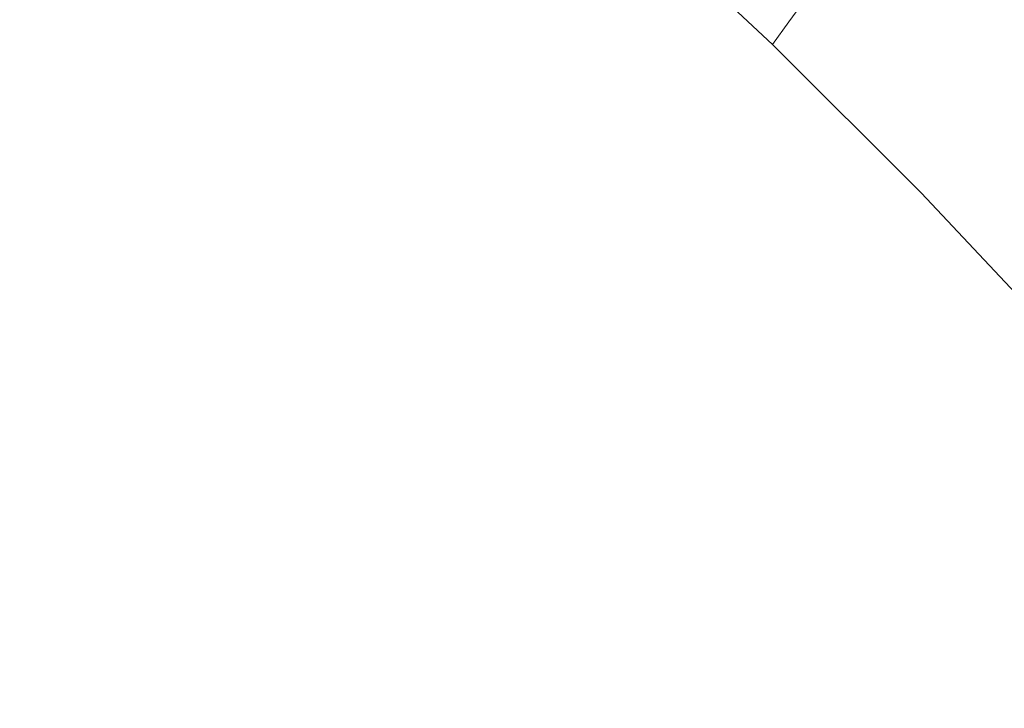
# Model space of a CAD drawing. Extents: x -797 to 797, y -797 to 798.
# Drawn here: x 422 to 531, y 421 to 497 of the extents above; entities that cross this region are included whole.
import ezdxf

# ---------------------------------------------------------------- set-up
doc = ezdxf.new("R2010")
doc.units = 0
doc.header["$LTSCALE"] = 500
doc.header["$MEASUREMENT"] = 0
doc.layers.add('CRS0', color=7, linetype='Continuous')

msp = doc.modelspace()

# ---------------------------------------------------------------- linework, layer by layer
at = {"layer": 'CRS0', "lineweight": 0}
for points, invisible_edges in [([(436.1, 516.1, 177.1), (429.6, 508.5, 176.6), (445.5, 493.4, 176.6), (436.1, 516.1, 177.1)], 15), ([(445.5, 493.4, 176.6), (452.8, 501.5, 177.1), (436.1, 516.1, 177.1), (445.5, 493.4, 176.6)], 15), ([(492.1, 515.8, 193.9), (490.3, 512.9, 190.9), (507.2, 497, 191.1), (492.1, 515.8, 193.9)], 15), ([(507.2, 497, 191.1), (509.2, 499.8, 194.1), (492.1, 515.8, 193.9), (507.2, 497, 191.1)], 15), ([(462.3, 512.7, 179.8), (460.4, 510.2, 178.7), (477.3, 495.4, 178.8), (462.3, 512.7, 179.8)], 15), ([(477.3, 495.4, 178.8), (479.3, 497.8, 179.9), (462.3, 512.7, 179.8), (477.3, 495.4, 178.8)], 15), ([(507.2, 497, 191.1), (490.3, 512.9, 190.9), (488.6, 510.2, 188.5), (507.2, 497, 191.1)], 15), ([(516, 510.8, 207.4), (513.6, 506.9, 202.4), (530.2, 490.1, 202.6), (516, 510.8, 207.4)], 14), ([(530.2, 490.1, 202.6), (532.7, 493.9, 207.5), (516, 510.8, 207.4), (530.2, 490.1, 202.6)], 15), ([(516, 510.8, 207.4), (532.7, 493.9, 207.5), (535, 497.5, 212.4), (516, 510.8, 207.4)], 15), ([(477.3, 495.4, 178.8), (460.4, 510.2, 178.7), (457.5, 506.8, 177.8), (477.3, 495.4, 178.8)], 15), ([(488.6, 510.2, 188.5), (486.8, 507.7, 186.4), (503.6, 492, 186.5), (488.6, 510.2, 188.5)], 15), ([(503.6, 492, 186.5), (505.4, 494.5, 188.6), (488.6, 510.2, 188.5), (503.6, 492, 186.5)], 13), ([(488.6, 510.2, 188.5), (505.4, 494.5, 188.6), (507.2, 497, 191.1), (488.6, 510.2, 188.5)], 15), ([(445.5, 493.4, 176.6), (429.6, 508.5, 176.6), (420, 497.5, 176.3), (445.5, 493.4, 176.6)], 15), ([(503.6, 492, 186.5), (486.8, 507.7, 186.4), (485, 505.3, 184.5), (503.6, 492, 186.5)], 15), ([(457.5, 506.8, 177.8), (452.8, 501.5, 177.1), (469.1, 486.5, 177.2), (457.5, 506.8, 177.8)], 15), ([(469.1, 486.5, 177.2), (474.3, 492, 177.9), (457.5, 506.8, 177.8), (469.1, 486.5, 177.2)], 15), ([(457.5, 506.8, 177.8), (474.3, 492, 177.9), (477.3, 495.4, 178.8), (457.5, 506.8, 177.8)], 15), ([(530.2, 490.1, 202.6), (513.6, 506.9, 202.4), (511.3, 503.1, 197.8), (530.2, 490.1, 202.6)], 13), ([(485, 505.3, 184.5), (483.2, 502.8, 182.7), (499.8, 487.2, 182.8), (485, 505.3, 184.5)], 15), ([(485, 505.3, 184.5), (501.8, 489.6, 184.6), (503.6, 492, 186.5), (485, 505.3, 184.5)], 15), ([(499.8, 487.2, 182.8), (501.8, 489.6, 184.6), (485, 505.3, 184.5), (499.8, 487.2, 182.8)], 15), ([(499.8, 487.2, 182.8), (483.2, 502.8, 182.7), (481.3, 500.3, 181.2), (499.8, 487.2, 182.8)], 15), ([(511.3, 503.1, 197.8), (509.2, 499.8, 194.1), (525.6, 483.4, 194.3), (511.3, 503.1, 197.8)], 14), ([(511.3, 503.1, 197.8), (527.8, 486.5, 198), (530.2, 490.1, 202.6), (511.3, 503.1, 197.8)], 15), ([(525.6, 483.4, 194.3), (527.8, 486.5, 198), (511.3, 503.1, 197.8), (525.6, 483.4, 194.3)], 15), ([(469.1, 486.5, 177.2), (452.8, 501.5, 177.1), (445.5, 493.4, 176.6), (469.1, 486.5, 177.2)], 15), ([(481.3, 500.3, 181.2), (479.3, 497.8, 179.9), (495.8, 482.4, 179.9), (481.3, 500.3, 181.2)], 15), ([(495.8, 482.4, 179.9), (497.8, 484.7, 181.3), (481.3, 500.3, 181.2), (495.8, 482.4, 179.9)], 15), ([(481.3, 500.3, 181.2), (497.8, 484.7, 181.3), (499.8, 487.2, 182.8), (481.3, 500.3, 181.2)], 15), ([(525.6, 483.4, 194.3), (509.2, 499.8, 194.1), (507.2, 497, 191.1), (525.6, 483.4, 194.3)], 13), ([(421.8, 468, 176.2), (434.5, 481.6, 176.3), (420, 497.5, 176.3), (421.8, 468, 176.2)], 15), ([(420, 497.5, 176.3), (434.5, 481.6, 176.3), (445.5, 493.4, 176.6), (420, 497.5, 176.3)], 15), ([(495.8, 482.4, 179.9), (479.3, 497.8, 179.9), (477.3, 495.4, 178.8), (495.8, 482.4, 179.9)], 15), ([(507.2, 497, 191.1), (505.4, 494.5, 188.6), (521.8, 478.1, 188.8), (507.2, 497, 191.1)], 14), ([(507.2, 497, 191.1), (523.7, 480.6, 191.2), (525.6, 483.4, 194.3), (507.2, 497, 191.1)], 15), ([(521.8, 478.1, 188.8), (523.7, 480.6, 191.2), (507.2, 497, 191.1), (521.8, 478.1, 188.8)], 15), ([(477.3, 495.4, 178.8), (474.3, 492, 177.9), (490.5, 476.6, 177.9), (477.3, 495.4, 178.8)], 15), ([(477.3, 495.4, 178.8), (493.8, 480, 178.8), (495.8, 482.4, 179.9), (477.3, 495.4, 178.8)], 15), ([(490.5, 476.6, 177.9), (493.8, 480, 178.8), (477.3, 495.4, 178.8), (490.5, 476.6, 177.9)], 15), ([(521.8, 478.1, 188.8), (505.4, 494.5, 188.6), (503.6, 492, 186.5), (521.8, 478.1, 188.8)], 14), ([(445.5, 493.4, 176.6), (434.5, 481.6, 176.3), (448.5, 465.4, 176.3), (445.5, 493.4, 176.6)], 15), ([(448.5, 465.4, 176.3), (460.9, 478, 176.6), (445.5, 493.4, 176.6), (448.5, 465.4, 176.3)], 15), ([(445.5, 493.4, 176.6), (460.9, 478, 176.6), (469.1, 486.5, 177.2), (445.5, 493.4, 176.6)], 15), ([(548.8, 476.5, 207.6), (532.7, 493.9, 207.5), (530.2, 490.1, 202.6), (548.8, 476.5, 207.6)], 15), ([(490.5, 476.6, 177.9), (474.3, 492, 177.9), (469.1, 486.5, 177.2), (490.5, 476.6, 177.9)], 15), ([(503.6, 492, 186.5), (501.8, 489.6, 184.6), (518, 473.4, 184.7), (503.6, 492, 186.5)], 15), ([(518, 473.4, 184.7), (519.9, 475.8, 186.6), (503.6, 492, 186.5), (518, 473.4, 184.7)], 15), ([(503.6, 492, 186.5), (519.9, 475.8, 186.6), (521.8, 478.1, 188.8), (503.6, 492, 186.5)], 15), ([(518, 473.4, 184.7), (501.8, 489.6, 184.6), (499.8, 487.2, 182.8), (518, 473.4, 184.7)], 15), ([(530.2, 490.1, 202.6), (527.8, 486.5, 198), (543.8, 469.4, 198.2), (530.2, 490.1, 202.6)], 15), ([(543.8, 469.4, 198.2), (546.2, 472.9, 202.7), (530.2, 490.1, 202.6), (543.8, 469.4, 198.2)], 15), ([(530.2, 490.1, 202.6), (546.2, 472.9, 202.7), (548.8, 476.5, 207.6), (530.2, 490.1, 202.6)], 15), ([(469.1, 486.5, 177.2), (460.9, 478, 176.6), (475.9, 462.2, 176.7), (469.1, 486.5, 177.2)], 15), ([(475.9, 462.2, 176.7), (484.9, 471, 177.2), (469.1, 486.5, 177.2), (475.9, 462.2, 176.7)], 15), ([(469.1, 486.5, 177.2), (484.9, 471, 177.2), (490.5, 476.6, 177.9), (469.1, 486.5, 177.2)], 15), ([(499.8, 487.2, 182.8), (497.8, 484.7, 181.3), (513.9, 468.7, 181.3), (499.8, 487.2, 182.8)], 15), ([(499.8, 487.2, 182.8), (516, 471, 182.9), (518, 473.4, 184.7), (499.8, 487.2, 182.8)], 15), ([(513.9, 468.7, 181.3), (516, 471, 182.9), (499.8, 487.2, 182.8), (513.9, 468.7, 181.3)], 15), ([(543.8, 469.4, 198.2), (527.8, 486.5, 198), (525.6, 483.4, 194.3), (543.8, 469.4, 198.2)], 15), ([(513.9, 468.7, 181.3), (497.8, 484.7, 181.3), (495.8, 482.4, 179.9), (513.9, 468.7, 181.3)], 15), ([(525.6, 483.4, 194.3), (523.7, 480.6, 191.2), (539.5, 463.7, 191.4), (525.6, 483.4, 194.3)], 15), ([(539.5, 463.7, 191.4), (541.6, 466.4, 194.4), (525.6, 483.4, 194.3), (539.5, 463.7, 191.4)], 15), ([(525.6, 483.4, 194.3), (541.6, 466.4, 194.4), (543.8, 469.4, 198.2), (525.6, 483.4, 194.3)], 15), ([(495.8, 482.4, 179.9), (493.8, 480, 178.8), (509.7, 464.1, 178.8), (495.8, 482.4, 179.9)], 15), ([(495.8, 482.4, 179.9), (511.8, 466.4, 180), (513.9, 468.7, 181.3), (495.8, 482.4, 179.9)], 15), ([(509.7, 464.1, 178.8), (511.8, 466.4, 180), (495.8, 482.4, 179.9), (509.7, 464.1, 178.8)], 15), ([(448.5, 465.4, 176.3), (434.5, 481.6, 176.3), (421.8, 468, 176.2), (448.5, 465.4, 176.3)], 15), ([(509.7, 464.1, 178.8), (493.8, 480, 178.8), (490.5, 476.6, 177.9), (509.7, 464.1, 178.8)], 15), ([(539.5, 463.7, 191.4), (523.7, 480.6, 191.2), (521.8, 478.1, 188.8), (539.5, 463.7, 191.4)], 15), ([(475.9, 462.2, 176.7), (460.9, 478, 176.6), (448.5, 465.4, 176.3), (475.9, 462.2, 176.7)], 15), ([(521.8, 478.1, 188.8), (519.9, 475.8, 186.6), (535.6, 459, 186.7), (521.8, 478.1, 188.8)], 15), ([(535.6, 459, 186.7), (537.6, 461.3, 188.9), (521.8, 478.1, 188.8), (535.6, 459, 186.7)], 13), ([(521.8, 478.1, 188.8), (537.6, 461.3, 188.9), (539.5, 463.7, 191.4), (521.8, 478.1, 188.8)], 15), ([(490.5, 476.6, 177.9), (484.9, 471, 177.2), (500.2, 455.1, 177.2), (490.5, 476.6, 177.9)], 15), ([(490.5, 476.6, 177.9), (506.2, 460.7, 177.9), (509.7, 464.1, 178.8), (490.5, 476.6, 177.9)], 15), ([(500.2, 455.1, 177.2), (506.2, 460.7, 177.9), (490.5, 476.6, 177.9), (500.2, 455.1, 177.2)], 15), ([(535.6, 459, 186.7), (519.9, 475.8, 186.6), (518, 473.4, 184.7), (535.6, 459, 186.7)], 15), ([(518, 473.4, 184.7), (516, 471, 182.9), (531.5, 454.4, 183), (518, 473.4, 184.7)], 15), ([(531.5, 454.4, 183), (533.6, 456.7, 184.8), (518, 473.4, 184.7), (531.5, 454.4, 183)], 15), ([(518, 473.4, 184.7), (533.6, 456.7, 184.8), (535.6, 459, 186.7), (518, 473.4, 184.7)], 15), ([(500.2, 455.1, 177.2), (484.9, 471, 177.2), (475.9, 462.2, 176.7), (500.2, 455.1, 177.2)], 15), ([(531.5, 454.4, 183), (516, 471, 182.9), (513.9, 468.7, 181.3), (531.5, 454.4, 183)], 15), ([(420.2, 436.8, 176.1), (434.2, 451, 176.2), (421.8, 468, 176.2), (420.2, 436.8, 176.1)], 15), ([(421.8, 468, 176.2), (434.2, 451, 176.2), (448.5, 465.4, 176.3), (421.8, 468, 176.2)], 15), ([(513.9, 468.7, 181.3), (511.8, 466.4, 180), (527.3, 449.9, 180), (513.9, 468.7, 181.3)], 15), ([(527.3, 449.9, 180), (529.4, 452.1, 181.4), (513.9, 468.7, 181.3), (527.3, 449.9, 180)], 15), ([(513.9, 468.7, 181.3), (529.4, 452.1, 181.4), (531.5, 454.4, 183), (513.9, 468.7, 181.3)], 15), ([(527.3, 449.9, 180), (511.8, 466.4, 180), (509.7, 464.1, 178.8), (527.3, 449.9, 180)], 15), ([(448.5, 465.4, 176.3), (434.2, 451, 176.2), (446.3, 434, 176.2), (448.5, 465.4, 176.3)], 15), ([(446.3, 434, 176.2), (462.2, 449.1, 176.3), (448.5, 465.4, 176.3), (446.3, 434, 176.2)], 15), ([(448.5, 465.4, 176.3), (462.2, 449.1, 176.3), (475.9, 462.2, 176.7), (448.5, 465.4, 176.3)], 15), ([(509.7, 464.1, 178.8), (506.2, 460.7, 177.9), (521.4, 444.3, 177.9), (509.7, 464.1, 178.8)], 15), ([(521.4, 444.3, 177.9), (525.1, 447.7, 178.9), (509.7, 464.1, 178.8), (521.4, 444.3, 177.9)], 15), ([(509.7, 464.1, 178.8), (525.1, 447.7, 178.9), (527.3, 449.9, 180), (509.7, 464.1, 178.8)], 15), ([(475.9, 462.2, 176.7), (462.2, 449.1, 176.3), (475.4, 432.6, 176.3), (475.9, 462.2, 176.7)], 15), ([(475.4, 432.6, 176.3), (490.3, 446.1, 176.7), (475.9, 462.2, 176.7), (475.4, 432.6, 176.3)], 15), ([(475.9, 462.2, 176.7), (490.3, 446.1, 176.7), (500.2, 455.1, 177.2), (475.9, 462.2, 176.7)], 15), ([(521.4, 444.3, 177.9), (506.2, 460.7, 177.9), (500.2, 455.1, 177.2), (521.4, 444.3, 177.9)], 15), ([(500.2, 455.1, 177.2), (490.3, 446.1, 176.7), (504.4, 429.6, 176.7), (500.2, 455.1, 177.2)], 15), ([(504.4, 429.6, 176.7), (515, 438.7, 177.2), (500.2, 455.1, 177.2), (504.4, 429.6, 176.7)], 15), ([(500.2, 455.1, 177.2), (515, 438.7, 177.2), (521.4, 444.3, 177.9), (500.2, 455.1, 177.2)], 15), ([(531.5, 454.4, 183), (529.4, 452.1, 181.4), (544.4, 435.1, 181.5), (531.5, 454.4, 183)], 15), ([(544.4, 435.1, 181.5), (529.4, 452.1, 181.4), (527.3, 449.9, 180), (544.4, 435.1, 181.5)], 15), ([(446.3, 434, 176.2), (434.2, 451, 176.2), (420.2, 436.8, 176.1), (446.3, 434, 176.2)], 15), ([(527.3, 449.9, 180), (525.1, 447.7, 178.9), (539.9, 430.8, 178.9), (527.3, 449.9, 180)], 15), ([(527.3, 449.9, 180), (542.1, 432.9, 180.1), (544.4, 435.1, 181.5), (527.3, 449.9, 180)], 15), ([(539.9, 430.8, 178.9), (542.1, 432.9, 180.1), (527.3, 449.9, 180), (539.9, 430.8, 178.9)], 15), ([(475.4, 432.6, 176.3), (462.2, 449.1, 176.3), (446.3, 434, 176.2), (475.4, 432.6, 176.3)], 15), ([(539.9, 430.8, 178.9), (525.1, 447.7, 178.9), (521.4, 444.3, 177.9), (539.9, 430.8, 178.9)], 15), ([(504.4, 429.6, 176.7), (490.3, 446.1, 176.7), (475.4, 432.6, 176.3), (504.4, 429.6, 176.7)], 15), ([(521.4, 444.3, 177.9), (515, 438.7, 177.2), (529.2, 421.9, 177.2), (521.4, 444.3, 177.9)], 15), ([(529.2, 421.9, 177.2), (536.1, 427.5, 177.9), (521.4, 444.3, 177.9), (529.2, 421.9, 177.2)], 15), ([(521.4, 444.3, 177.9), (536.1, 427.5, 177.9), (539.9, 430.8, 178.9), (521.4, 444.3, 177.9)], 15), ([(529.2, 421.9, 177.2), (515, 438.7, 177.2), (504.4, 429.6, 176.7), (529.2, 421.9, 177.2)], 15), ([(417.6, 406.8, 176), (430.6, 419.2, 176.1), (420.2, 436.8, 176.1), (417.6, 406.8, 176)], 15), ([(420.2, 436.8, 176.1), (430.6, 419.2, 176.1), (446.3, 434, 176.2), (420.2, 436.8, 176.1)], 15), ([(446.3, 434, 176.2), (430.6, 419.2, 176.1), (440.8, 401.7, 176.1), (446.3, 434, 176.2)], 15), ([(440.8, 401.7, 176.1), (458, 417.1, 176.2), (446.3, 434, 176.2), (440.8, 401.7, 176.1)], 15), ([(446.3, 434, 176.2), (458, 417.1, 176.2), (475.4, 432.6, 176.3), (446.3, 434, 176.2)], 15), ([(475.4, 432.6, 176.3), (458, 417.1, 176.2), (469.3, 400.1, 176.2), (475.4, 432.6, 176.3)], 15), ([(469.3, 400.1, 176.2), (488.1, 415.9, 176.4), (475.4, 432.6, 176.3), (469.3, 400.1, 176.2)], 15), ([(475.4, 432.6, 176.3), (488.1, 415.9, 176.4), (504.4, 429.6, 176.7), (475.4, 432.6, 176.3)], 15), ([(504.4, 429.6, 176.7), (488.1, 415.9, 176.4), (500.5, 399.1, 176.4), (504.4, 429.6, 176.7)], 15), ([(500.5, 399.1, 176.4), (517.9, 412.8, 176.7), (504.4, 429.6, 176.7), (500.5, 399.1, 176.4)], 15), ([(504.4, 429.6, 176.7), (517.9, 412.8, 176.7), (529.2, 421.9, 177.2), (504.4, 429.6, 176.7)], 15), ([(550.1, 410.2, 178), (536.1, 427.5, 177.9), (529.2, 421.9, 177.2), (550.1, 410.2, 178)], 15), ([(529.2, 421.9, 177.2), (517.9, 412.8, 176.7), (530.9, 395.6, 176.7), (529.2, 421.9, 177.2)], 15), ([(530.9, 395.6, 176.7), (542.9, 404.7, 177.2), (529.2, 421.9, 177.2), (530.9, 395.6, 176.7)], 15), ([(529.2, 421.9, 177.2), (542.9, 404.7, 177.2), (550.1, 410.2, 178), (529.2, 421.9, 177.2)], 15)]:
    msp.add_3dface(points, dxfattribs=dict(at, invisible_edges=invisible_edges))

doc.saveas('drawing.dxf')
